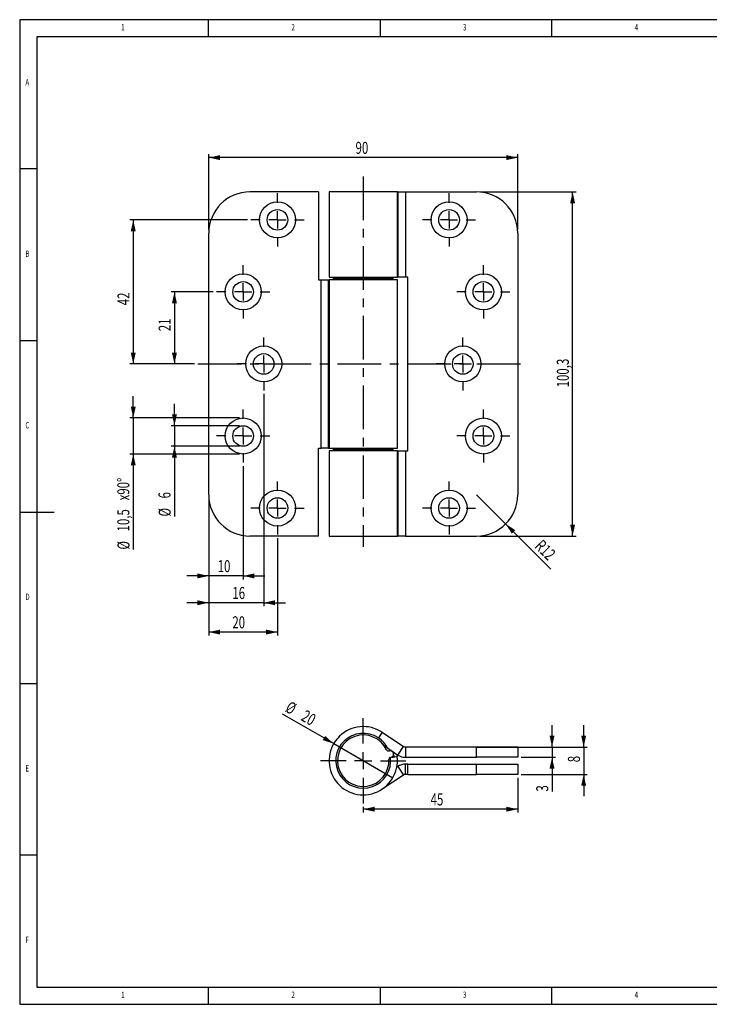
# Model space of a CAD drawing. Extents: x 5 to 415, y 5 to 292.
# Drawn here: x 5 to 206, y 5 to 292 of the extents above; entities that cross this region are included whole.
import ezdxf
from ezdxf.enums import TextEntityAlignment as Align

# ---------------------------------------------------------------- set-up
doc = ezdxf.new("R2010")
doc.units = 0
doc.linetypes.add('CENTERX2', pattern=[20.32, 12.7, -2.54, 2.54, -2.54])
doc.layers.get('0').update_dxf_attribs({"linetype": 'CONTINUOUS'})
doc.dimstyles.new('SLDDIMSTYLE0', dxfattribs={"dimtxt": 3.5, "dimasz": 3.302, "dimexe": 0, "dimexo": 0.0625, "dimgap": 0.875, "dimtad": 1, "dimrnd": 1e-09, "dimzin": 12, "dimsah": 1, "dimcen": 0.09, "dimazin": 3, "dimtfac": 1, "dimtofl": 0, "dimtmove": 0, "dimatfit": 3})
doc.dimstyles.new('SLDDIMSTYLE1', dxfattribs={"dimtxt": 3.5, "dimasz": 3.302, "dimexe": 0, "dimexo": 0.0625, "dimgap": 0.875, "dimtad": 1, "dimrnd": 1e-09, "dimzin": 12, "dimsah": 1, "dimcen": 0.09, "dimazin": 3, "dimtfac": 1, "dimtofl": 0, "dimtmove": 0, "dimatfit": 3})
doc.dimstyles.new('SLDDIMSTYLE2', dxfattribs={"dimtxt": 3.5, "dimasz": 3.302, "dimexe": 0, "dimexo": 0.0625, "dimgap": 0.875, "dimtad": 1, "dimrnd": 1e-09, "dimzin": 12, "dimsah": 1, "dimcen": 0.09, "dimazin": 3, "dimtfac": 1, "dimtmove": 0, "dimatfit": 3})
doc.dimstyles.new('SLDDIMSTYLE3', dxfattribs={"dimtxt": 3.5, "dimasz": 3.302, "dimexe": 0, "dimexo": 0.0625, "dimgap": 0.875, "dimtad": 1, "dimrnd": 1e-09, "dimzin": 12, "dimsah": 1, "dimcen": 0, "dimazin": 3, "dimtfac": 1, "dimtofl": 0, "dimtmove": 0, "dimatfit": 3})
doc.dimstyles.new('SLDDIMSTYLE4', dxfattribs={"dimtxt": 3.5, "dimasz": 3.302, "dimexe": 0, "dimexo": 0.0625, "dimgap": 0.875, "dimtad": 1, "dimrnd": 1e-09, "dimzin": 12, "dimblk1": 'NONE', "dimsah": 1, "dimcen": 0, "dimazin": 3, "dimtfac": 1, "dimtmove": 0, "dimatfit": 3})

# ---------------------------------------------------------------- blocks, each defined once
blk = doc.blocks.new('_D')
at = {"color": 7, "linetype": 'CONTINUOUS'}
for p, q in [((139.08, 241.8), (167.08, 241.8)), ((166.08, 141.5), (166.08, 241.8)), ((139.08, 141.5), (167.08, 141.5))]:
    blk.add_line(p, q, dxfattribs=at)
for points in [[(166.08, 241.8), (165.36, 238.5), (166.8, 238.5)], [(166.08, 141.5), (166.8, 144.81), (165.36, 144.81)]]:
    blk.add_solid(points, dxfattribs=at)
at = {"color": 7, "linetype": 'CONTINUOUS', "width": 0.7}
blk.add_text('100,3', height=3.5, rotation=90, dxfattribs=at).set_placement((166.08, 184.83, 58.04), align=Align.BOTTOM_LEFT)
blk = doc.blocks.new('_D_1')
at = {"color": 7, "linetype": 'CONTINUOUS'}
for p, q in [((60.08, 230.8), (60.08, 252.8)), ((150.08, 230.8), (150.08, 252.8)), ((150.08, 251.8), (60.08, 251.8))]:
    blk.add_line(p, q, dxfattribs=at)
for points in [[(60.08, 251.8), (63.38, 251.08), (63.38, 252.52)], [(150.08, 251.8), (146.78, 252.52), (146.78, 251.08)]]:
    blk.add_solid(points, dxfattribs=at)
at = {"color": 7, "linetype": 'CONTINUOUS', "width": 0.7}
blk.add_text('90', height=3.5, dxfattribs=at).set_placement((102.84, 251.8, 58.04), align=Align.BOTTOM_LEFT)
blk = doc.blocks.new('_D_2')
at = {"color": 7, "linetype": 'CONTINUOUS'}
for p, q in [((71.33, 233.65), (37.08, 233.65)), ((38.08, 233.65), (38.08, 191.65)), ((55.92, 191.65), (37.08, 191.65))]:
    blk.add_line(p, q, dxfattribs=at)
for points in [[(38.08, 233.65), (37.36, 230.35), (38.8, 230.35)], [(38.08, 191.65), (38.8, 194.96), (37.36, 194.96)]]:
    blk.add_solid(points, dxfattribs=at)
at = {"color": 7, "linetype": 'CONTINUOUS', "width": 0.7}
blk.add_text('42', height=3.5, rotation=90, dxfattribs=at).set_placement((38.08, 208.77, 58.04), align=Align.BOTTOM_LEFT)
blk = doc.blocks.new('_D_3')
at = {"color": 7, "linetype": 'CONTINUOUS'}
for p, q in [((61.33, 212.65), (49.08, 212.65)), ((50.08, 212.65), (50.08, 191.65)), ((55.92, 191.65), (49.08, 191.65))]:
    blk.add_line(p, q, dxfattribs=at)
for points in [[(50.08, 212.65), (49.36, 209.35), (50.8, 209.35)], [(50.08, 191.65), (50.8, 194.96), (49.36, 194.96)]]:
    blk.add_solid(points, dxfattribs=at)
at = {"color": 7, "linetype": 'CONTINUOUS', "width": 0.7}
blk.add_text('21', height=3.5, rotation=90, dxfattribs=at).set_placement((50.08, 201.2, 58.04), align=Align.BOTTOM_LEFT)
blk = doc.blocks.new('_D_4')
at = {"color": 7, "linetype": 'CONTINUOUS'}
for p, q in [((76.08, 182.9), (76.08, 121.05)), ((60.08, 152.5), (60.08, 121.05)), ((60.08, 122.05), (53.73, 122.05)), ((76.08, 122.05), (60.08, 122.05)), ((76.08, 122.05), (82.43, 122.05))]:
    blk.add_line(p, q, dxfattribs=at)
for points in [[(60.08, 122.05), (56.78, 122.77), (56.78, 121.33)], [(76.08, 122.05), (79.38, 121.33), (79.38, 122.77)]]:
    blk.add_solid(points, dxfattribs=at)
at = {"color": 7, "linetype": 'CONTINUOUS', "width": 0.7}
blk.add_text('16', height=3.5, dxfattribs=at).set_placement((66.95, 122.05, 58.04), align=Align.BOTTOM_LEFT)
blk = doc.blocks.new('_D_5')
at = {"color": 7, "linetype": 'CONTINUOUS'}
for p, q in [((70.08, 161.9), (70.08, 128.87)), ((60.08, 152.5), (60.08, 128.87)), ((60.08, 129.87), (53.73, 129.87)), ((70.08, 129.87), (60.08, 129.87)), ((70.08, 129.87), (76.43, 129.87))]:
    blk.add_line(p, q, dxfattribs=at)
for points in [[(60.08, 129.87), (56.78, 130.59), (56.78, 129.15)], [(70.08, 129.87), (73.38, 129.15), (73.38, 130.59)]]:
    blk.add_solid(points, dxfattribs=at)
at = {"color": 7, "linetype": 'CONTINUOUS', "width": 0.7}
blk.add_text('10', height=3.5, dxfattribs=at).set_placement((62.68, 129.87, 58.04), align=Align.BOTTOM_LEFT)
blk = doc.blocks.new('_D_6')
at = {"color": 7, "linetype": 'CONTINUOUS'}
for p, q in [((60.08, 152.5), (60.08, 112.5)), ((80.08, 140.9), (80.08, 112.5)), ((80.08, 113.5), (60.08, 113.5))]:
    blk.add_line(p, q, dxfattribs=at)
for points in [[(60.08, 113.5), (63.38, 112.78), (63.38, 114.22)], [(80.08, 113.5), (76.78, 114.22), (76.78, 112.78)]]:
    blk.add_solid(points, dxfattribs=at)
at = {"color": 7, "linetype": 'CONTINUOUS', "width": 0.7}
blk.add_text('20', height=3.5, dxfattribs=at).set_placement((66.95, 113.5, 58.04), align=Align.BOTTOM_LEFT)
blk = doc.blocks.new('_D_7')
at = {"color": 7, "linetype": 'CONTINUOUS'}
for q in [(138.08, 153.5), (159.72, 131.86)]:
    blk.add_line((146.57, 145.02), q, dxfattribs=at)
blk.add_solid([(146.57, 145.02), (148.39, 142.17), (149.41, 143.19)], dxfattribs=at)
at = {"color": 7, "linetype": 'CONTINUOUS', "width": 0.7}
blk.add_text('R12', height=3.5, rotation=315, dxfattribs=at).set_placement((154.05, 137.51, 58.04), align=Align.BOTTOM_LEFT)
blk = doc.blocks.new('_D_8')
at = {"color": 7, "linetype": 'CONTINUOUS'}
for p, q in [((38.08, 175.9), (38.08, 182.25)), ((69.08, 175.9), (37.08, 175.9)), ((38.08, 175.9), (38.08, 165.4)), ((69.08, 165.4), (37.08, 165.4)), ((38.08, 165.4), (38.08, 137.55))]:
    blk.add_line(p, q, dxfattribs=at)
for points in [[(38.08, 175.9), (38.8, 179.21), (37.36, 179.21)], [(38.08, 165.4), (37.36, 162.1), (38.8, 162.1)]]:
    blk.add_solid(points, dxfattribs=at)
at = {"color": 7, "linetype": 'CONTINUOUS', "width": 0.7}
for s, p in [('x90°', (38.03, 151.88, 58.04)), ('10,5', (38.03, 142.83, 58.04)), ('%%c', (38.08, 137.55, 58.04))]:
    blk.add_text(s, height=3.5, rotation=90, dxfattribs=at).set_placement(p, align=Align.BOTTOM_LEFT)
blk = doc.blocks.new('_D_9')
at = {"color": 7, "linetype": 'CONTINUOUS'}
for p, q in [((50.08, 173.65), (50.08, 180)), ((69.08, 173.65), (49.08, 173.65)), ((50.08, 173.65), (50.08, 167.65)), ((69.08, 167.65), (49.08, 167.65)), ((50.08, 167.65), (50.08, 147.19))]:
    blk.add_line(p, q, dxfattribs=at)
for points in [[(50.08, 173.65), (50.8, 176.96), (49.36, 176.96)], [(50.08, 167.65), (49.36, 164.35), (50.8, 164.35)]]:
    blk.add_solid(points, dxfattribs=at)
at = {"color": 7, "linetype": 'CONTINUOUS', "width": 0.7}
for s, p in [('6', (50.03, 152.47, 58.04)), ('%%c', (50.08, 147.19, 58.04))]:
    blk.add_text(s, height=3.5, rotation=90, dxfattribs=at).set_placement(p, align=Align.BOTTOM_LEFT)
blk = doc.blocks.new('SW_CENTERMARKSYMBOL_0')
at = {"color": 0, "linetype": 'CONTINUOUS'}
for p, q in [((0, 5), (0, 7.75)), ((-5, 0), (-7.76, 0)), ((0, 0), (-2.5, 0)), ((0, 0), (0, 2.5)), ((0, 0), (0, -2.5)), ((0, 0), (2.5, 0)), ((5, 0), (7.75, 0)), ((0, -5), (0, -7.75))]:
    blk.add_line(p, q, dxfattribs=at)
blk = doc.blocks.new('SW_CENTERMARKSYMBOL_1')
at = {"color": 0, "linetype": 'CONTINUOUS'}
for p, q in [((0, 5), (0, 7.75)), ((-5, 0), (-7.75, 0)), ((0, 0), (-2.5, 0)), ((0, 0), (0, 2.5)), ((0, 0), (0, -2.5)), ((0, 0), (2.5, 0)), ((5, 0), (7.75, 0)), ((0, -5), (0, -7.75))]:
    blk.add_line(p, q, dxfattribs=at)
blk = doc.blocks.new('SW_CENTERMARKSYMBOL_2')
at = {"color": 0, "linetype": 'CONTINUOUS'}
for p, q in [((0, 5), (0, 7.75)), ((-5, 0), (-7.75, 0)), ((0, 0), (-2.5, 0)), ((0, 0), (0, 2.5)), ((0, 0), (0, -2.5)), ((0, 0), (2.5, 0)), ((5, 0), (7.75, 0)), ((0, -5), (0, -7.75))]:
    blk.add_line(p, q, dxfattribs=at)
blk = doc.blocks.new('SW_CENTERMARKSYMBOL_3')
at = {"color": 0, "linetype": 'CONTINUOUS'}
for p, q in [((0, 5), (0, 7.75)), ((-5, 0), (-7.75, 0)), ((0, 0), (-2.5, 0)), ((0, 0), (0, 2.5)), ((0, 0), (0, -2.5)), ((0, 0), (2.5, 0)), ((5, 0), (7.75, 0)), ((0, -5), (0, -7.75))]:
    blk.add_line(p, q, dxfattribs=at)
blk = doc.blocks.new('SW_CENTERMARKSYMBOL_4')
at = {"color": 0, "linetype": 'CONTINUOUS'}
for p, q in [((0, 5), (0, 7.75)), ((-5, 0), (-7.75, 0)), ((0, 0), (-2.5, 0)), ((0, 0), (0, 2.5)), ((0, 0), (0, -2.5)), ((0, 0), (2.5, 0)), ((5, 0), (7.75, 0)), ((0, -5), (0, -7.75))]:
    blk.add_line(p, q, dxfattribs=at)
blk = doc.blocks.new('SW_CENTERMARKSYMBOL_5')
at = {"color": 0, "linetype": 'CONTINUOUS'}
for p, q in [((0, 5), (0, 5.5)), ((-5, 0), (-5.5, 0)), ((0, 0), (-2.5, 0)), ((0, 0), (0, 2.5)), ((0, 0), (0, -2.5)), ((0, 0), (2.5, 0)), ((5, 0), (5.5, 0)), ((0, -5), (0, -5.5))]:
    blk.add_line(p, q, dxfattribs=at)
blk = doc.blocks.new('SW_CENTERMARKSYMBOL_6')
at = {"color": 0, "linetype": 'CONTINUOUS'}
for p, q in [((0, 5), (0, 5.5)), ((-5, 0), (-5.5, 0)), ((0, 0), (-2.5, 0)), ((0, 0), (0, 2.5)), ((0, 0), (0, -2.5)), ((0, 0), (2.5, 0)), ((5, 0), (5.5, 0)), ((0, -5), (0, -5.5))]:
    blk.add_line(p, q, dxfattribs=at)
blk = doc.blocks.new('SW_CENTERMARKSYMBOL_7')
at = {"color": 0, "linetype": 'CONTINUOUS'}
for p, q in [((0, 5), (0, 5.5)), ((-5, 0), (-5.5, 0)), ((0, 0), (-2.5, 0)), ((0, 0), (0, 2.5)), ((0, 0), (0, -2.5)), ((0, 0), (2.5, 0)), ((5, 0), (5.5, 0)), ((0, -5), (0, -5.5))]:
    blk.add_line(p, q, dxfattribs=at)
blk = doc.blocks.new('SW_CENTERMARKSYMBOL_8')
at = {"color": 0, "linetype": 'CONTINUOUS'}
for p, q in [((0, 5), (0, 5.5)), ((-5, 0), (-5.5, 0)), ((0, 0), (-2.5, 0)), ((0, 0), (0, 2.5)), ((0, 0), (0, -2.5)), ((0, 0), (2.5, 0)), ((5, 0), (5.5, 0)), ((0, -5), (0, -5.5))]:
    blk.add_line(p, q, dxfattribs=at)
blk = doc.blocks.new('SW_CENTERMARKSYMBOL_9')
at = {"color": 0, "linetype": 'CONTINUOUS'}
for p, q in [((0, 5), (0, 5.5)), ((-5, 0), (-5.5, 0)), ((0, 0), (-2.5, 0)), ((0, 0), (0, 2.5)), ((0, 0), (0, -2.5)), ((0, 0), (2.5, 0)), ((5, 0), (5.5, 0)), ((0, -5), (0, -5.5))]:
    blk.add_line(p, q, dxfattribs=at)
blk = doc.blocks.new('SW_CENTERMARKSYMBOL_10')
at = {"color": 0, "linetype": 'CONTINUOUS'}
for p, q in [((0, 5), (0, 7.75)), ((-5, 0), (-7.75, 0)), ((0, 0), (-2.5, 0)), ((0, 0), (0, 2.5)), ((0, 0), (0, -2.5)), ((0, 0), (2.5, 0)), ((5, 0), (7.75, 0)), ((0, -5), (0, -7.75))]:
    blk.add_line(p, q, dxfattribs=at)
blk = doc.blocks.new('SW_CENTERMARKSYMBOL_11')
at = {"color": 0, "linetype": 'CONTINUOUS'}
for p, q in [((0, 5), (0, 7.75)), ((-5, 0), (-7.75, 0)), ((0, 0), (-2.5, 0)), ((0, 0), (0, 2.5)), ((0, 0), (0, -2.5)), ((0, 0), (2.5, 0)), ((5, 0), (7.75, 0)), ((0, -5), (0, -7.75))]:
    blk.add_line(p, q, dxfattribs=at)
blk = doc.blocks.new('SW_CENTERMARKSYMBOL_12')
at = {"color": 0, "linetype": 'CONTINUOUS'}
for p, q in [((0, 5), (0, 7.75)), ((-5, 0), (-7.75, 0)), ((0, 0), (-2.5, 0)), ((0, 0), (0, 2.5)), ((0, 0), (0, -2.5)), ((0, 0), (2.5, 0)), ((5, 0), (7.75, 0)), ((0, -5), (0, -7.75))]:
    blk.add_line(p, q, dxfattribs=at)
blk = doc.blocks.new('SW_CENTERMARKSYMBOL_13')
at = {"color": 0, "linetype": 'CONTINUOUS'}
for p, q in [((0, 5), (0, 7.75)), ((-5, 0), (-7.75, 0)), ((0, 0), (-2.5, 0)), ((0, 0), (0, 2.5)), ((0, 0), (0, -2.5)), ((0, 0), (2.5, 0)), ((5, 0), (7.75, 0)), ((0, -5), (0, -7.75))]:
    blk.add_line(p, q, dxfattribs=at)
blk = doc.blocks.new('SW_CENTERMARKSYMBOL_14')
at = {"color": 0, "linetype": 'CONTINUOUS'}
for p, q in [((0, 5), (0, 7.75)), ((-5, 0), (-7.75, 0)), ((0, 0), (-2.5, 0)), ((0, 0), (0, 2.5)), ((0, 0), (0, -2.5)), ((0, 0), (2.5, 0)), ((5, 0), (7.75, 0)), ((0, -5), (0, -7.75))]:
    blk.add_line(p, q, dxfattribs=at)
blk = doc.blocks.new('_D_10')
at = {"color": 7, "linetype": 'CONTINUOUS'}
for q in [(81.55, 89.59), (113.7, 71.03)]:
    blk.add_line((96.47, 80.98), q, dxfattribs=at)
blk.add_solid([(96.47, 80.98), (93.97, 83.25), (93.25, 82.01)], dxfattribs=at)
at = {"color": 7, "linetype": 'CONTINUOUS', "width": 0.7}
for s, p in [('%%c', (81.54, 89.57, -52.17)), ('20', (86.14, 86.98, -52.17))]:
    blk.add_text(s, height=3.5, rotation=-30, dxfattribs=at).set_placement(p, align=Align.BOTTOM_LEFT)
blk = doc.blocks.new('_NONE')
blk = doc.blocks.new('_D_11')
at = {"color": 7, "linetype": 'CONTINUOUS'}
for p, q in [((150.08, 71), (150.08, 60.87)), ((105.08, 62.55), (105.08, 60.87)), ((150.08, 61.87), (105.08, 61.87))]:
    blk.add_line(p, q, dxfattribs=at)
for points in [[(105.08, 61.87), (108.38, 61.15), (108.38, 62.59)], [(150.08, 61.87), (146.78, 62.59), (146.78, 61.15)]]:
    blk.add_solid(points, dxfattribs=at)
at = {"color": 7, "linetype": 'CONTINUOUS', "width": 0.7}
blk.add_text('45', height=3.5, dxfattribs=at).set_placement((124.71, 61.87, -52.17), align=Align.BOTTOM_LEFT)
blk = doc.blocks.new('_D_12')
at = {"color": 7, "linetype": 'CONTINUOUS'}
for p, q in [((160.08, 80), (160.08, 86.35)), ((151.08, 80), (161.08, 80)), ((160.08, 80), (160.08, 77)), ((151.08, 77), (161.08, 77)), ((160.08, 77), (160.08, 67.01))]:
    blk.add_line(p, q, dxfattribs=at)
for points in [[(160.08, 80), (160.8, 83.31), (159.36, 83.31)], [(160.08, 77), (159.36, 73.7), (160.8, 73.7)]]:
    blk.add_solid(points, dxfattribs=at)
at = {"color": 7, "linetype": 'CONTINUOUS', "width": 0.7}
blk.add_text('3', height=3.5, rotation=90, dxfattribs=at).set_placement((160.08, 67.01, -52.17), align=Align.BOTTOM_LEFT)
blk = doc.blocks.new('_D_13')
at = {"color": 7, "linetype": 'CONTINUOUS'}
for p, q in [((169.3, 80), (169.3, 86.35)), ((138.08, 80), (170.3, 80)), ((169.3, 80), (169.3, 72)), ((151.08, 72), (170.3, 72)), ((169.3, 72), (169.3, 65.65))]:
    blk.add_line(p, q, dxfattribs=at)
for points in [[(169.3, 80), (170.02, 83.31), (168.58, 83.31)], [(169.3, 72), (168.58, 68.7), (170.02, 68.7)]]:
    blk.add_solid(points, dxfattribs=at)
at = {"color": 7, "linetype": 'CONTINUOUS', "width": 0.7}
blk.add_text('8', height=3.5, rotation=90, dxfattribs=at).set_placement((169.3, 75.56, -52.17), align=Align.BOTTOM_LEFT)
blk = doc.blocks.new('SW_CENTERMARKSYMBOL_15')
at = {"color": 0, "linetype": 'CONTINUOUS'}
for p, q in [((0, 5), (0, 12.45)), ((-5, 0), (-12.45, 0)), ((0, 0), (-2.5, 0)), ((0, 0), (0, 2.5)), ((0, 0), (0, -2.5)), ((0, 0), (2.5, 0)), ((5, 0), (12.45, 0)), ((0, -5), (0, -12.45))]:
    blk.add_line(p, q, dxfattribs=at)

msp = doc.modelspace()

# ---------------------------------------------------------------- linework, layer by layer
at = {"color": 7, "linetype": 'CONTINUOUS'}
for p, q in [((415, 292), (5, 292)), ((5, 292), (5, 5)), ((60, 287), (60, 292)), ((110, 292), (110, 287)), ((160, 287), (160, 292)), ((410, 287), (10, 287)), ((10, 287), (10, 10)), ((10, 248.5), (5, 248.5)), ((92.083, 241.804), (72.083, 241.804)), ((92.083, 241.804), (92.083, 216.154)), ((95.133, 241.804), (95.133, 216.954)), ((115.033, 241.804), (95.133, 241.804)), ((115.033, 216.954), (115.033, 241.804)), ((115.033, 241.804), (115.179, 241.804)), ((115.179, 241.804), (115.179, 216.954)), ((115.179, 241.804), (117.383, 241.804)), ((117.383, 241.804), (138.083, 241.804)), ((117.383, 241.804), (117.383, 216.954)), ((60.083, 153.504), (60.083, 229.804)), ((150.083, 229.804), (150.083, 153.504)), ((92.083, 216.154), (92.782, 216.154)), ((92.782, 167.154), (92.782, 216.154)), ((92.782, 216.154), (94.986, 216.154)), ((94.986, 167.154), (94.986, 216.154)), ((94.986, 216.154), (95.133, 216.154)), ((95.133, 216.954), (115.033, 216.954)), ((95.133, 216.154), (95.133, 167.154)), ((115.033, 216.154), (95.133, 216.154)), ((96.333, 216.454), (96.333, 216.154)), ((96.533, 216.654), (113.633, 216.654)), ((100.583, 216.954), (100.583, 216.654)), ((109.583, 216.654), (109.583, 216.954)), ((113.833, 216.154), (113.833, 216.454)), ((115.179, 216.954), (115.033, 216.954)), ((115.033, 167.154), (115.033, 216.154)), ((117.383, 216.954), (115.179, 216.954)), ((118.083, 216.954), (117.383, 216.954)), ((118.083, 166.354), (118.083, 216.954)), ((5, 198.5), (10, 198.5)), ((92.083, 167.154), (92.782, 167.154)), ((92.083, 141.504), (92.083, 167.154)), ((94.986, 167.154), (92.782, 167.154)), ((94.986, 167.154), (95.133, 167.154)), ((95.133, 167.154), (115.033, 167.154)), ((96.333, 167.154), (96.333, 166.854)), ((113.633, 166.654), (96.533, 166.654)), ((100.583, 166.654), (100.583, 166.354)), ((109.583, 166.354), (109.583, 166.654)), ((113.833, 166.854), (113.833, 167.154)), ((95.133, 166.354), (95.133, 141.504)), ((115.033, 166.354), (95.133, 166.354)), ((115.033, 141.504), (115.033, 166.354)), ((115.033, 166.354), (115.179, 166.354)), ((115.179, 166.354), (115.179, 141.504)), ((115.179, 166.354), (117.383, 166.354)), ((117.383, 166.354), (117.383, 141.504)), ((117.383, 166.354), (118.083, 166.354)), ((5, 148.5), (15, 148.5)), ((92.083, 141.504), (72.083, 141.504)), ((95.133, 141.504), (115.033, 141.504)), ((115.033, 141.504), (115.179, 141.504)), ((117.383, 141.504), (115.179, 141.504)), ((117.383, 141.504), (138.083, 141.504)), ((5, 98.5), (10, 98.5)), ((110.565, 84.307), (109.491, 82.68)), ((110.565, 84.307), (116.832, 80.169)), ((112.218, 79.62), (111.265, 80.25)), ((112.218, 79.62), (115.179, 77.666)), ((112.474, 78.854), (112.708, 78.912)), ((113.684, 78.653), (113.7, 78.599)), ((115.179, 77.666), (116.832, 80.169)), ((117.383, 80.004), (117.383, 77.004)), ((117.383, 80.004), (138.083, 80.004)), ((138.083, 77.004), (138.083, 80.004)), ((138.083, 80.004), (150.083, 80.004)), ((150.083, 80.004), (150.083, 77.004)), ((113.029, 76.931), (112.952, 76.912)), ((113.023, 76.975), (114.959, 77.212)), ((113.733, 77.321), (113.768, 77.066)), ((117.383, 77.004), (138.083, 77.004)), ((117.383, 72.004), (117.383, 75.004)), ((118.083, 75.004), (117.383, 75.004)), ((118.083, 72.004), (118.083, 75.004)), ((118.083, 75.004), (138.083, 75.004)), ((150.083, 77.004), (138.083, 77.004)), ((138.083, 72.004), (138.083, 75.004)), ((138.083, 75.004), (150.083, 75.004)), ((150.083, 75.004), (150.083, 72.004)), ((116.832, 71.838), (110.565, 67.7)), ((115.179, 74.342), (114.854, 74.127)), ((115.179, 74.342), (116.832, 71.838)), ((118.083, 72.004), (117.383, 72.004)), ((118.083, 72.004), (138.083, 72.004)), ((150.083, 72.004), (138.083, 72.004)), ((10, 48.5), (5, 48.5)), ((10, 10), (227.8, 10)), ((60, 5), (60, 10)), ((110, 10), (110, 5)), ((160, 5), (160, 10)), ((5, 5), (227.8, 5))]:
    msp.add_line(p, q, dxfattribs=at)
at = {"color": 7, "linetype": 'CENTERX2'}
for p, q in [((105.083, 246.285), (105.083, 138.305)), ((56.921, 191.654), (151.121, 191.654))]:
    msp.add_line(p, q, dxfattribs=at)
at = {"color": 8, "linetype": 'CONTINUOUS'}
for p, q in [((113.833, 216.454), (96.333, 216.454)), ((96.333, 166.854), (113.833, 166.854)), ((113.118, 78.926), (113.068, 79.06)), ((113.569, 77.042), (113.556, 77.147))]:
    msp.add_line(p, q, dxfattribs=at)
at = {"color": 7, "linetype": 'CONTINUOUS', "flags": 128}
for points in [[(113.92, 77.707), (113.955, 77.513), (114.016, 77.096)], [(114.854, 77.88), (114.915, 77.528), (114.959, 77.212)]]:
    msp.add_lwpolyline(points, dxfattribs=at)
at = {"color": 7, "linetype": 'CONTINUOUS'}
for centre, radius in [((80.083, 233.654), 5.25), ((130.083, 233.654), 5.25), ((80.083, 233.654), 3), ((130.083, 233.654), 3), ((70.083, 212.654), 5.25), ((70.083, 212.654), 3), ((140.083, 212.654), 5.25), ((140.083, 212.654), 3), ((76.083, 191.654), 5.25), ((134.083, 191.654), 5.25), ((76.083, 191.654), 3), ((134.083, 191.654), 3), ((70.083, 170.654), 5.25), ((140.083, 170.654), 5.25), ((70.083, 170.654), 3), ((140.083, 170.654), 3), ((80.083, 149.654), 5.25), ((80.083, 149.654), 3), ((130.083, 149.654), 5.25), ((130.083, 149.654), 3)]:
    msp.add_circle(centre, radius, dxfattribs=at)
for centre, radius, start, end in [((72.083, 229.804), 12, 90, 180), ((138.083, 229.804), 12, 0, 90), ((96.533, 216.454), 0.2, 90, 180), ((113.633, 216.454), 0.2, 0, 90), ((96.533, 166.854), 0.2, 180, 270), ((113.633, 166.854), 0.2, 270, 0), ((72.083, 153.504), 12, 180, 270), ((138.083, 153.504), 12, 270, 0), ((105.083, 76.004), 9.95, 56.56451, 6.97364), ((105.083, 76.004), 8, 56.56451, 6.97364), ((105.083, 76.004), 7.5, 24.64215, 3.0283), ((105.083, 76.004), 8, 26.87821, 56.56451), ((112.354, 79.339), 0.5, 204.64215, 283.83523), ((112.948, 77.941), 1, 291.57177, 103.83523), ((117.383, 81.004), 4, 236.56451, 270), ((117.383, 81.004), 1, 236.56451, 270), ((113.071, 76.426), 0.5, 103.83523, 183.0283), ((117.383, 71.004), 4, 90, 123.43549), ((117.383, 71.004), 1, 90, 123.43549)]:
    msp.add_arc(centre, radius, start, end, dxfattribs=at)

# ---------------------------------------------------------------- block references
for name, p in [('SW_CENTERMARKSYMBOL_10', (80.083, 233.654)), ('SW_CENTERMARKSYMBOL_0', (130.083, 233.654)), ('SW_CENTERMARKSYMBOL_5', (130.083, 233.654)), ('SW_CENTERMARKSYMBOL_11', (70.083, 212.654)), ('SW_CENTERMARKSYMBOL_1', (140.083, 212.654)), ('SW_CENTERMARKSYMBOL_6', (140.083, 212.654)), ('SW_CENTERMARKSYMBOL_12', (76.083, 191.654)), ('SW_CENTERMARKSYMBOL_2', (134.083, 191.654)), ('SW_CENTERMARKSYMBOL_7', (134.083, 191.654)), ('SW_CENTERMARKSYMBOL_13', (70.083, 170.654)), ('SW_CENTERMARKSYMBOL_3', (140.083, 170.654)), ('SW_CENTERMARKSYMBOL_9', (140.083, 170.654)), ('SW_CENTERMARKSYMBOL_14', (80.083, 149.654)), ('SW_CENTERMARKSYMBOL_4', (130.083, 149.654)), ('SW_CENTERMARKSYMBOL_8', (130.083, 149.654)), ('SW_CENTERMARKSYMBOL_15', (105.083, 76.004))]:
    msp.add_blockref(name, p, dxfattribs=at)

# ---------------------------------------------------------------- texts
at = {"color": 7, "linetype": 'CONTINUOUS', "width": 0.7}
for s, p in [('1', (34.583, 288.281)), ('2', (84.167, 288.281)), ('3', (134.167, 288.281)), ('4', (184.167, 288.281)), ('A', (6.667, 272.281)), ('B', (6.667, 222.281)), ('C', (6.667, 172.281)), ('D', (6.667, 122.281)), ('E', (6.667, 72.281)), ('F', (6.667, 22.281)), ('1', (34.583, 6.281)), ('2', (84.167, 6.281)), ('3', (134.167, 6.281)), ('4', (184.167, 6.281))]:
    msp.add_text(s, height=1.852, dxfattribs=at).set_placement(p, align=Align.BOTTOM_LEFT)

# ---------------------------------------------------------------- dimensions: what is measured, and where the dimension line sits
at = {"color": 7, "linetype": 'CONTINUOUS'}
for base, p1, p2, dimstyle, picture, middle in [((60.083, 251.804), (150.083, 229.804), (60.083, 229.804), 'SLDDIMSTYLE0', '_D_1', (105.424, 251.804)), ((60.083, 122.054), (76.083, 183.904), (60.083, 153.504), 'SLDDIMSTYLE2', '_D_4', (69.538, 122.054)), ((60.083, 129.87), (70.083, 162.904), (60.083, 153.504), 'SLDDIMSTYLE2', '_D_5', (65.264, 129.87)), ((60.083, 113.504), (80.083, 141.904), (60.083, 153.504), 'SLDDIMSTYLE2', '_D_6', (69.538, 113.504)), ((105.083, 61.868), (150.083, 72.004), (105.083, 63.554), 'SLDDIMSTYLE1', '_D_11', (127.296, 61.868))]:
    dim = msp.add_linear_dim(base=base, p1=p1, p2=p2, dimstyle=dimstyle, dxfattribs=at)
    dim.commit()
    dim.dimension.update_dxf_attribs({"geometry": picture, "text_midpoint": middle, "dimtype": 160})
for base, p1, p2, dimstyle, picture, middle in [((166.083, 241.804), (138.083, 141.504), (138.083, 241.804), 'SLDDIMSTYLE0', '_D', (166.083, 190.654)), ((38.083, 191.654), (72.333, 233.654), (56.921, 191.654), 'SLDDIMSTYLE1', '_D_2', (38.083, 211.354)), ((50.083, 191.654), (62.333, 212.654), (56.921, 191.654), 'SLDDIMSTYLE1', '_D_3', (50.083, 203.784)), ((169.303, 72.004), (137.083, 80.004), (150.083, 72.004), 'SLDDIMSTYLE2', '_D_13', (169.303, 76.854)), ((160.083, 77.004), (150.083, 80.004), (150.083, 77.004), 'SLDDIMSTYLE2', '_D_12', (160.083, 68.298))]:
    dim = msp.add_linear_dim(base=base, p1=p1, p2=p2, angle=90, dimstyle=dimstyle, dxfattribs=at)
    dim.commit()
    dim.dimension.update_dxf_attribs({"geometry": picture, "text_midpoint": middle, "dimtype": 160})
for base, p1, p2, text, picture, middle in [((38.083, 165.404), (70.083, 175.904), (70.083, 165.404), '%%c<>x90°', '_D_8', (38.083, 149.357)), ((50.083, 167.654), (70.083, 173.654), (70.083, 167.654), '%%c<>', '_D_9', (50.083, 151.122))]:
    dim = msp.add_linear_dim(base=base, p1=p1, p2=p2, angle=90, text=text, dimstyle='SLDDIMSTYLE2', dxfattribs=at)
    dim.commit()
    dim.dimension.update_dxf_attribs({"geometry": picture, "text_midpoint": middle, "dimtype": 160})
dim = msp.add_radius_dim(center=(138.083, 153.504), mpoint=(146.568, 145.019), dimstyle='SLDDIMSTYLE3', dxfattribs=at)
dim.commit()
dim.dimension.update_dxf_attribs({"geometry": '_D_7', "text_midpoint": (156.994, 134.593), "dimtype": 164})
dim = msp.add_diameter_dim_2p(p1=(113.699, 71.029), p2=(96.466, 80.979), dimstyle='SLDDIMSTYLE4', dxfattribs=at)
dim.commit()
dim.dimension.update_dxf_attribs({"geometry": '_D_10', "text_midpoint": (85.923, 87.066), "dimtype": 163})

doc.saveas('drawing.dxf')
